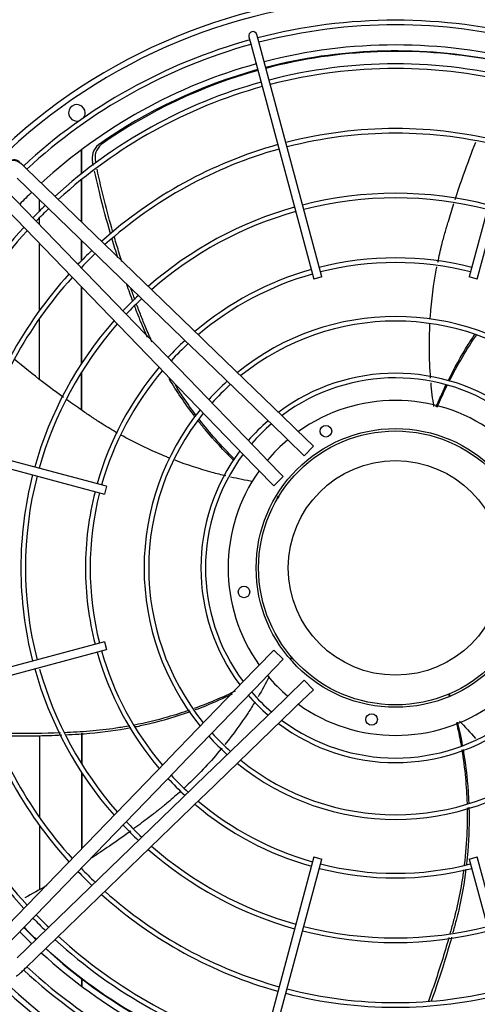
# Model space of a CAD drawing. Units: inches. Extents: x 0.4 to 16.7, y 0.2 to 10.7.
# Drawn here: x 7.9 to 8.4, y 6.2 to 7.4 of the extents above; entities that cross this region are included whole.
import ezdxf

# ---------------------------------------------------------------- set-up
doc = ezdxf.new("R2010")
doc.units = ezdxf.units.IN
doc.header["$MEASUREMENT"] = 0
for name, color, linetype in [('0512P-0540_-_COI', 7, 'Continuous'), ('0719F-3058_COND_', 7, 'Continuous'), ('Default', 7, 'Continuous'), ('DUNLI_630', 7, 'Continuous')]:
    doc.layers.add(name, color=color, linetype=linetype)

# ---------------------------------------------------------------- blocks, each defined once
blk = doc.blocks.new('SE4')
at = {"layer": '0512P-0540_-_COI', "color": 7, "linetype": 'Continuous'}
for p, q in [((7.9765, 7.1875), (7.9765, 7.2161)), ((7.9769, 7.1878), (7.9769, 7.2164)), ((7.9765, 7.13), (7.9765, 7.1805)), ((7.9769, 7.1296), (7.9769, 7.1808)), ((7.9265, 7.1429), (7.9265, 7.1564)), ((7.9265, 7.1268), (7.9265, 7.1351)), ((7.9765, 7.0837), (7.9765, 7.1081)), ((7.9265, 7.0244), (7.9265, 7.1042)), ((7.9769, 7.0841), (7.9769, 7.1077)), ((7.9765, 7.0751), (7.9765, 7.0758)), ((7.9769, 7.0747), (7.9769, 7.0762)), ((7.9765, 6.961), (7.9765, 7.0524)), ((7.9769, 6.9616), (7.9769, 7.052)), ((7.9265, 6.9428), (7.9265, 7.0149)), ((7.9765, 6.9064), (7.9765, 6.9507)), ((7.9769, 6.9061), (7.9769, 6.9513)), ((7.9265, 6.517), (7.9265, 6.4194)), ((7.9765, 6.52), (7.9765, 6.4836)), ((7.9769, 6.52), (7.9769, 6.483)), ((7.9765, 6.4734), (7.9765, 6.3819)), ((7.9769, 6.4728), (7.9769, 6.3823)), ((7.9265, 6.4099), (7.9265, 6.3339)), ((7.9765, 6.2278), (7.9765, 6.2182)), ((7.9769, 6.2275), (7.9769, 6.2179))]:
    blk.add_line(p, q, dxfattribs=at)
at = {"layer": '0719F-3058_COND_', "color": 7, "linetype": 'Continuous'}
for p, q in [((7.9765, 6.929), (7.9769, 6.929)), ((7.9765, 6.9264), (7.9769, 6.9264)), ((7.9765, 6.5032), (7.9769, 6.5032)), ((7.9765, 6.5006), (7.9769, 6.5006))]:
    blk.add_line(p, q, dxfattribs=at)
at = {"layer": 'DUNLI_630', "color": 7, "linetype": 'Continuous'}
for p, q in [((8.1763, 7.351), (8.1786, 7.3424)), ((8.1881, 7.345), (8.1858, 7.3535)), ((8.2632, 7.0645), (8.1881, 7.345)), ((8.5143, 7.345), (8.4392, 7.0645)), ((8.1786, 7.3424), (8.2537, 7.0619)), ((8.4487, 7.0619), (8.5238, 7.3424)), ((8.1201, 6.9912), (7.9106, 7.1937)), ((7.8996, 7.1824), (8.1091, 6.9799)), ((8.0885, 6.9592), (7.886, 7.1687)), ((7.8747, 7.1578), (8.0772, 6.9483)), ((8.2632, 7.0645), (8.2537, 7.0619)), ((8.4487, 7.0619), (8.4392, 7.0645)), ((8.1243, 6.9871), (8.1201, 6.9912)), ((8.1091, 6.9799), (8.1134, 6.9758)), ((8.2291, 6.8858), (8.1243, 6.9871)), ((8.1134, 6.9758), (8.2182, 6.8744)), ((8.0926, 6.955), (8.0885, 6.9592)), ((8.0772, 6.9483), (8.0813, 6.944)), ((8.0813, 6.944), (8.1826, 6.8392)), ((8.1939, 6.8502), (8.0926, 6.955)), ((8.0064, 6.8146), (7.7259, 6.8898)), ((8.2327, 6.8823), (8.2291, 6.8858)), ((7.7234, 6.8803), (8.0039, 6.8051)), ((8.2182, 6.8744), (8.2218, 6.8709)), ((8.2532, 6.8624), (8.2327, 6.8823)), ((8.2218, 6.8709), (8.2423, 6.8511)), ((8.2532, 6.8624), (8.2423, 6.8511)), ((8.1974, 6.8466), (8.1939, 6.8502)), ((8.1826, 6.8392), (8.1861, 6.8356)), ((8.2172, 6.8261), (8.1974, 6.8466)), ((8.1861, 6.8356), (8.2059, 6.8151)), ((8.2172, 6.8261), (8.2059, 6.8151)), ((8.0064, 6.8146), (8.0039, 6.8051)), ((8.0039, 6.6292), (7.7234, 6.554)), ((8.0039, 6.6292), (8.0064, 6.6197)), ((7.7259, 6.5445), (8.0064, 6.6197)), ((8.2059, 6.6192), (8.1861, 6.5987)), ((8.2059, 6.6192), (8.2172, 6.6083)), ((8.1974, 6.5877), (8.2172, 6.6083)), ((8.1826, 6.5951), (8.0813, 6.4903)), ((8.1861, 6.5987), (8.1826, 6.5951)), ((8.0926, 6.4793), (8.1939, 6.5841)), ((8.1939, 6.5841), (8.1974, 6.5877)), ((8.2423, 6.5832), (8.2218, 6.5634)), ((8.2423, 6.5832), (8.2532, 6.5719)), ((8.2327, 6.5521), (8.2532, 6.5719)), ((8.2182, 6.5599), (8.1134, 6.4586)), ((8.2218, 6.5634), (8.2182, 6.5599)), ((8.1243, 6.4472), (8.2291, 6.5486)), ((8.2291, 6.5486), (8.2327, 6.5521)), ((8.0772, 6.486), (7.8747, 6.2766)), ((8.0813, 6.4903), (8.0772, 6.486)), ((7.886, 6.2656), (8.0885, 6.4751)), ((8.0885, 6.4751), (8.0926, 6.4793)), ((8.1091, 6.4545), (7.8996, 6.2519)), ((8.1134, 6.4586), (8.1091, 6.4545)), ((7.9106, 6.2406), (8.1201, 6.4431)), ((8.1201, 6.4431), (8.1243, 6.4472)), ((8.2537, 6.3724), (8.1786, 6.0919)), ((8.1881, 6.0894), (8.2632, 6.3698)), ((8.2537, 6.3724), (8.2632, 6.3698)), ((8.4392, 6.3698), (8.4487, 6.3724)), ((8.4392, 6.3698), (8.5143, 6.0894)), ((8.5238, 6.0919), (8.4487, 6.3724))]:
    blk.add_line(p, q, dxfattribs=at)
for centre, radius in [((8.2681, 6.8803), 0.00689), ((8.3512, 6.7172), 0.1663), ((8.3512, 6.7172), 0.1634), ((8.3512, 6.7172), 0.128), ((8.1704, 6.6885), 0.00689), ((8.3226, 6.5363), 0.00689)]:
    blk.add_circle(centre, radius, dxfattribs=at)
for centre, radius, start, end in [((8.3512, 6.7172), 0.6856, 47.0722, 132.9278), ((8.3512, 6.7172), 0.6791, 47.1012, 132.8988), ((8.3512, 6.7172), 0.6535, 75.4314, 104.5686), ((8.181, 7.3522), 0.00492, 15, 195), ((8.3512, 6.7172), 0.648, 75.4351, 104.5649), ((8.3512, 6.7172), 0.6535, 105.4314, 132.7903), ((8.3512, 6.7172), 0.648, 105.4351, 132.7513), ((8.3512, 6.7172), 0.624, 75.4519, 104.5481), ((8.3512, 6.7172), 0.6169, 79.5393, 104.5583), ((8.3529, 6.717), 0.6165, 79.6262, 104.7069), ((8.3512, 6.7172), 0.624, 105.4519, 132.6274), ((8.3512, 6.7172), 0.6169, 105.4771, 125.0795), ((8.3529, 6.717), 0.6165, 105.6255, 124.9096), ((8.3512, 6.7172), 0.6014, 75.4689, 104.5311), ((8.3512, 6.7172), 0.5959, 75.4732, 104.5268), ((8.3512, 6.7172), 0.6014, 105.4689, 132.5015), ((8.3512, 6.7172), 0.5959, 105.4732, 132.4694), ((7.971, 7.2602), 0.00984, 0, 286.9384), ((7.971, 7.2602), 0.00984, 323.0616, 0), ((8.3512, 6.7172), 0.5242, 75.5379, 104.4621), ((8.3512, 6.7172), 0.5187, 75.5436, 104.4564), ((8.0098, 7.2061), 0.0206, 129.5749, 194.2655), ((8.013, 7.2068), 0.0203, 129.2526, 194.6075), ((8.3512, 6.7172), 0.5242, 105.5379, 131.9904), ((8.3512, 6.7172), 0.5187, 105.5436, 131.9481), ((7.8966, 7.1962), 0.00787, 33.8806, 135.9682), ((8.3512, 6.7172), 0.624, 134.0749, 135.9251), ((8.3512, 6.7172), 0.447, 75.6307, 104.3693), ((8.3512, 6.7172), 0.4415, 75.6386, 104.3614), ((8.3512, 6.7172), 0.6014, 134.0036, 135.9964), ((8.3512, 6.7172), 0.5959, 133.9854, 136.0146), ((8.3512, 6.7172), 0.447, 105.6307, 131.3024), ((8.3512, 6.7172), 0.4415, 105.6386, 131.244), ((8.3512, 6.7172), 0.6014, 137.4985, 164.5311), ((8.3512, 6.7172), 0.5959, 137.5306, 164.5268), ((8.3512, 6.7172), 0.5242, 133.7142, 136.2858), ((8.3512, 6.7172), 0.5187, 133.6903, 136.1923), ((8.3512, 6.7172), 0.3699, 75.7623, 104.2377), ((8.3512, 6.7172), 0.3699, 105.7623, 130.3261), ((8.3512, 6.7172), 0.3644, 75.7739, 104.2261), ((8.3512, 6.7172), 0.5242, 138.0096, 164.4621), ((8.3512, 6.7172), 0.5187, 138.0519, 164.4564), ((8.3512, 6.7172), 0.3644, 105.7739, 130.2405), ((8.3512, 6.7172), 0.447, 133.3249, 136.6751), ((8.3512, 6.7172), 0.4415, 133.2919, 136.7081), ((8.3512, 6.7172), 0.3, 51.0346, 128.9668), ((8.3512, 6.7172), 0.447, 138.6976, 164.3693), ((8.3512, 6.7172), 0.4415, 138.756, 164.3614), ((8.3512, 6.7172), 0.2945, 51.1734, 128.8247), ((8.3512, 6.7172), 0.3699, 132.773, 137.227), ((8.3512, 6.7172), 0.3644, 132.7246, 137.2754), ((8.3512, 6.7172), 0.3699, 139.6739, 164.2377), ((8.3512, 6.7172), 0.3644, 139.7595, 164.2261), ((8.3512, 6.7172), 0.2323, 53.1153, 126.8831), ((8.3512, 6.7172), 0.2268, 53.3209, 126.6619), ((8.3512, 6.7172), 0.3, 132.0273, 137.9921), ((8.3512, 6.7172), 0.2945, 131.9316, 138.0761), ((8.3512, 6.7172), 0.1998, 54.5182, 125.4818), ((8.3512, 6.7172), 0.3, 141.0124, 180), ((8.3512, 6.7172), 0.2945, 141.1617, 218.8315), ((8.3512, 6.7172), 0.2323, 130.8603, 139.1559), ((8.3512, 6.7172), 0.2268, 130.7518, 139.275), ((8.3512, 6.7172), 0.1998, 130.0456, 139.9544), ((8.3512, 6.7172), 0.2323, 143.064, 180), ((8.3512, 6.7172), 0.2268, 143.2736, 216.74), ((8.3512, 6.7172), 0.447, 165.6307, 180), ((8.3512, 6.7172), 0.4415, 165.6386, 194.3614), ((8.3512, 6.7172), 0.1998, 144.5182, 215.4818), ((8.3512, 6.7172), 0.3699, 165.7623, 180), ((8.3512, 6.7172), 0.3644, 165.7739, 194.2261), ((8.3512, 6.7172), 0.447, 180, 194.3693), ((8.3512, 6.7172), 0.3699, 180, 194.2377), ((8.3512, 6.7172), 0.3, 180, 218.9977), ((8.3512, 6.7172), 0.2323, 180, 216.8819), ((8.3512, 6.7172), 0.3699, 195.7623, 220.3261), ((8.3512, 6.7172), 0.3644, 195.7739, 220.2405), ((8.3512, 6.7172), 0.447, 195.6307, 221.3024), ((8.3512, 6.7172), 0.4415, 195.8633, 221.244), ((8.3512, 6.7172), 0.1998, 220.0456, 229.9544), ((8.3512, 6.7172), 0.5242, 195.5379, 221.9904), ((8.3512, 6.7172), 0.5187, 195.5436, 221.9481), ((8.3512, 6.7172), 0.2268, 220.7379, 229.2514), ((8.3512, 6.7172), 0.6014, 195.4689, 222.5015), ((8.3512, 6.7172), 0.5959, 195.4732, 222.4694), ((8.3512, 6.7172), 0.2323, 220.8455, 229.1618), ((8.3512, 6.7172), 0.1998, 234.5182, 305.4818), ((8.3512, 6.7172), 0.2268, 233.3175, 306.6986), ((8.3512, 6.7172), 0.2323, 233.0748, 306.9468), ((8.3512, 6.7172), 0.3, 222.0152, 227.9748), ((8.3512, 6.7172), 0.2945, 221.9536, 228.0678), ((8.3512, 6.7172), 0.2945, 231.144, 308.8589), ((8.3512, 6.7172), 0.3, 231.015, 308.9751), ((8.3512, 6.7172), 0.3699, 222.773, 227.227), ((8.3512, 6.7172), 0.3644, 222.7246, 227.2754), ((8.3512, 6.7172), 0.3644, 229.7595, 254.2261), ((8.3512, 6.7172), 0.3699, 229.6739, 254.2377), ((8.3512, 6.7172), 0.447, 223.3249, 226.6751), ((8.3512, 6.7172), 0.4415, 223.2919, 226.7081), ((8.3512, 6.7172), 0.447, 228.6976, 254.3693), ((8.3512, 6.7172), 0.4415, 228.756, 254.3614), ((8.3512, 6.7172), 0.5187, 223.6903, 226.3097), ((8.3512, 6.7172), 0.3699, 255.7623, 284.2377), ((8.3512, 6.7172), 0.3644, 255.7739, 284.2261), ((8.3512, 6.7172), 0.5242, 223.7142, 226.2858), ((8.3512, 6.7172), 0.5242, 228.0096, 254.4621), ((8.3512, 6.7172), 0.5187, 228.0519, 254.4564), ((8.3512, 6.7172), 0.6014, 224.0036, 225.9964), ((8.3512, 6.7172), 0.5959, 223.9854, 226.0146), ((8.3512, 6.7172), 0.6169, 224.0541, 225.9547), ((8.3499, 6.7183), 0.6165, 224.2119, 226.115), ((8.3512, 6.7172), 0.4415, 255.6386, 284.3614), ((8.3512, 6.7172), 0.624, 224.0749, 225.9251), ((8.3512, 6.7172), 0.6014, 227.4985, 254.5311), ((8.3512, 6.7172), 0.5959, 227.5306, 254.5268), ((8.3512, 6.7172), 0.447, 255.6307, 284.3693), ((8.3512, 6.7172), 0.6169, 227.419, 254.559), ((8.3499, 6.7183), 0.6165, 227.5802, 254.7012), ((8.3512, 6.7172), 0.624, 227.3726, 254.5481), ((8.3512, 6.7172), 0.648, 227.2487, 254.5649), ((8.3512, 6.7172), 0.6535, 227.2281, 254.5686), ((8.3512, 6.7172), 0.6856, 227.0722, 312.9278), ((8.3512, 6.7172), 0.6791, 227.1012, 312.8988), ((8.3512, 6.7172), 0.5242, 255.5379, 284.4621), ((8.3512, 6.7172), 0.5187, 255.5436, 284.4564)]:
    blk.add_arc(centre, radius, start, end, dxfattribs=at)
for points, knots in [([(8.4223, 7.1567), (8.4255, 7.1666), (8.4288, 7.1765), (8.437, 7.1994), (8.4418, 7.2124), (8.447, 7.2253)], [0.6834325, 0.6834325, 0.6834325, 0.6834325, 0.75, 0.75, 0.8378337, 0.8378337, 0.8378337, 0.8378337]), ([(7.9106, 7.1937), (7.9079, 7.1967), (7.9048, 7.1999), (7.8992, 7.2028), (7.8957, 7.2035), (7.8927, 7.203), (7.8916, 7.2022), (7.891, 7.2017)], [0, 0, 0, 0, 0.417254, 0.556227, 0.706821, 0.856999, 1, 1, 1, 1]), ([(8.0112, 7.1158), (8.0065, 7.1318), (8.0022, 7.1479), (7.9961, 7.173), (7.994, 7.1819), (7.992, 7.1908)], [0.8218902, 0.8218902, 0.8218902, 0.8218902, 0.9231304, 0.9231304, 0.9786537, 0.9786537, 0.9786537, 0.9786537]), ([(8.4017, 7.0819), (8.4031, 7.089), (8.4052, 7.0983), (8.4079, 7.1087), (8.4089, 7.1122), (8.4095, 7.1145), (8.4098, 7.1156), (8.4115, 7.1214), (8.4128, 7.1261), (8.4163, 7.1378), (8.4185, 7.145), (8.4208, 7.1521)], [0.5158563, 0.5158563, 0.5158563, 0.5158563, 0.5625, 0.578125, 0.5859375, 0.5859375, 0.59375, 0.59375, 0.625, 0.625, 0.6730988, 0.6730988, 0.6730988, 0.6730988]), ([(8.0248, 7.0825), (8.0237, 7.0859), (8.0226, 7.0893), (8.0196, 7.099), (8.0177, 7.1052), (8.0159, 7.1114)], [0.74937306, 0.74937306, 0.74937306, 0.74937306, 0.77129608, 0.77129608, 0.81090436, 0.81090436, 0.81090436, 0.81090436]), ([(8.3925, 7.014), (8.3926, 7.0153), (8.3927, 7.0165), (8.3941, 7.0369), (8.3966, 7.0559), (8.4003, 7.0753), (8.4004, 7.0759), (8.4005, 7.0764)], [0.3668704, 0.3668704, 0.3668704, 0.3668704, 0.375, 0.375, 0.5, 0.5, 0.5036377, 0.5036377, 0.5036377, 0.5036377]), ([(8.0551, 6.9923), (8.0535, 6.9959), (8.0519, 6.9995), (8.0487, 7.0071), (8.0471, 7.0111), (8.0436, 7.0201), (8.0417, 7.025), (8.0398, 7.03)], [0.55479457, 0.55479457, 0.55479457, 0.55479457, 0.57893201, 0.57893201, 0.60551196, 0.60551196, 0.63807854, 0.63807854, 0.63807854, 0.63807854]), ([(8.0607, 6.987), (8.0581, 6.9926), (8.0556, 6.9982), (8.0512, 7.0087), (8.0493, 7.0135), (8.0456, 7.0231), (8.0438, 7.0278), (8.042, 7.0325)], [0.540167, 0.540167, 0.540167, 0.540167, 0.5780705, 0.5780705, 0.6102748, 0.6102748, 0.6413583, 0.6413583, 0.6413583, 0.6413583]), ([(8.393, 6.9438), (8.3926, 6.9493), (8.3922, 6.9549), (8.3913, 6.9762), (8.3913, 6.9921), (8.3922, 7.0079)], [0.2135993, 0.2135993, 0.2135993, 0.2135993, 0.25, 0.25, 0.353483, 0.353483, 0.353483, 0.353483]), ([(8.4138, 6.9406), (8.4211, 6.9554), (8.4291, 6.9698), (8.4405, 6.9879), (8.4432, 6.992), (8.4459, 6.9961)], [0.1891513, 0.1891513, 0.1891513, 0.1891513, 0.289466, 0.289466, 0.3192992, 0.3192992, 0.3192992, 0.3192992]), ([(8.4152, 6.94), (8.4201, 6.9498), (8.4254, 6.9593), (8.4363, 6.9778), (8.442, 6.9868), (8.448, 6.9955)], [0.189374, 0.189374, 0.189374, 0.189374, 0.2560279, 0.2560279, 0.320662, 0.320662, 0.320662, 0.320662]), ([(7.955, 6.9206), (7.9466, 6.9267), (7.9383, 6.933), (7.9187, 6.948), (7.9075, 6.957), (7.8964, 6.9662)], [0.6835678, 0.6835678, 0.6835678, 0.6835678, 0.75, 0.75, 0.8409686, 0.8409686, 0.8409686, 0.8409686]), ([(8.1119, 6.8976), (8.1015, 6.9112), (8.0918, 6.9253), (8.0823, 6.9409), (8.0818, 6.9418), (8.0812, 6.9427)], [0.3299621, 0.3299621, 0.3299621, 0.3299621, 0.434199, 0.434199, 0.4406371, 0.4406371, 0.4406371, 0.4406371]), ([(8.1134, 6.8992), (8.108, 6.9062), (8.1029, 6.9135), (8.0947, 6.9256), (8.0916, 6.9305), (8.0885, 6.9354)], [0.33073337, 0.33073337, 0.33073337, 0.33073337, 0.38484498, 0.38484498, 0.42014317, 0.42014317, 0.42014317, 0.42014317]), ([(8.3998, 6.9094), (8.4013, 6.9132), (8.4029, 6.917), (8.4068, 6.9258), (8.409, 6.9306), (8.4113, 6.9355)], [0.11928213, 0.11928213, 0.11928213, 0.11928213, 0.144733, 0.144733, 0.17752849, 0.17752849, 0.17752849, 0.17752849]), ([(8.4009, 6.9091), (8.4014, 6.9103), (8.4019, 6.9114), (8.4056, 6.9202), (8.4091, 6.9277), (8.4128, 6.9352)], [0.11969804, 0.11969804, 0.11969804, 0.11969804, 0.12721092, 0.12721092, 0.17838692, 0.17838692, 0.17838692, 0.17838692]), ([(8.0195, 6.8781), (8.0134, 6.8815), (8.0053, 6.8864), (7.9964, 6.8921), (7.9934, 6.8941), (7.9914, 6.8954), (7.9904, 6.8961), (7.9854, 6.8994), (7.9814, 6.9021), (7.9712, 6.9091), (7.9651, 6.9134), (7.959, 6.9178)], [0.5166808, 0.5166808, 0.5166808, 0.5166808, 0.5625, 0.578125, 0.5859375, 0.5859375, 0.59375, 0.59375, 0.625, 0.625, 0.6732072, 0.6732072, 0.6732072, 0.6732072]), ([(8.1578, 6.8459), (8.1461, 6.8573), (8.135, 6.8694), (8.1215, 6.8854), (8.1187, 6.8889), (8.1159, 6.8925)], [0.1896306, 0.1896306, 0.1896306, 0.1896306, 0.289466, 0.289466, 0.3169129, 0.3169129, 0.3169129, 0.3169129]), ([(8.1586, 6.8473), (8.151, 6.8549), (8.1437, 6.8627), (8.1299, 6.8783), (8.1235, 6.8861), (8.1173, 6.8941)], [0.1904798, 0.1904798, 0.1904798, 0.1904798, 0.2560279, 0.2560279, 0.3177763, 0.3177763, 0.3177763, 0.3177763]), ([(8.0825, 6.8478), (8.0811, 6.8484), (8.0796, 6.849), (8.0604, 6.8568), (8.043, 6.8651), (8.0256, 6.8747), (8.0249, 6.875), (8.0243, 6.8754)], [0.3647121, 0.3647121, 0.3647121, 0.3647121, 0.375, 0.375, 0.5, 0.5, 0.504806, 0.504806, 0.504806, 0.504806]), ([(8.1488, 6.8269), (8.1433, 6.8282), (8.1379, 6.8296), (8.1175, 6.8352), (8.1028, 6.8401), (8.0882, 6.8456)], [0.2132059, 0.2132059, 0.2132059, 0.2132059, 0.25, 0.25, 0.3513834, 0.3513834, 0.3513834, 0.3513834]), ([(8.1597, 6.5701), (8.1528, 6.5667), (8.1458, 6.5635), (8.1297, 6.5565), (8.1204, 6.5529), (8.1109, 6.5495)], [0.2093142, 0.2093142, 0.2093142, 0.2093142, 0.2560279, 0.2560279, 0.3170764, 0.3170764, 0.3170764, 0.3170764]), ([(8.1562, 6.5666), (8.1458, 6.5615), (8.1351, 6.5568), (8.1203, 6.5508), (8.1163, 6.5492), (8.1122, 6.5477)], [0.2188839, 0.2188839, 0.2188839, 0.2188839, 0.289466, 0.289466, 0.31595164, 0.31595164, 0.31595164, 0.31595164]), ([(8.1836, 6.5574), (8.1808, 6.553), (8.1781, 6.5487), (8.1667, 6.5314), (8.1575, 6.5188), (8.1477, 6.5067)], [0.2160723, 0.2160723, 0.2160723, 0.2160723, 0.25, 0.25, 0.351658, 0.351658, 0.351658, 0.351658]), ([(8.1051, 6.5474), (8.0966, 6.5444), (8.0879, 6.5417), (8.0662, 6.5355), (8.0529, 6.5323), (8.0396, 6.5297)], [0.3296878, 0.3296878, 0.3296878, 0.3296878, 0.384845, 0.384845, 0.4679408, 0.4679408, 0.4679408, 0.4679408]), ([(8.1062, 6.5456), (8.0899, 6.5397), (8.0732, 6.5348), (8.0512, 6.5296), (8.046, 6.5284), (8.0409, 6.5274)], [0.3288153, 0.3288153, 0.3288153, 0.3288153, 0.434199, 0.434199, 0.4664719, 0.4664719, 0.4664719, 0.4664719]), ([(8.4237, 6.5328), (8.424, 6.5316), (8.4243, 6.5303), (8.4264, 6.5211), (8.428, 6.513), (8.4295, 6.5049)], [0.11921603, 0.11921603, 0.11921603, 0.11921603, 0.12721092, 0.12721092, 0.1775198, 0.1775198, 0.1775198, 0.1775198]), ([(8.4249, 6.5333), (8.4259, 6.5292), (8.4268, 6.5251), (8.4288, 6.5159), (8.4299, 6.5107), (8.4308, 6.5056)], [0.11889297, 0.11889297, 0.11889297, 0.11889297, 0.144733, 0.144733, 0.17672125, 0.17672125, 0.17672125, 0.17672125]), ([(7.9515, 6.5204), (7.9318, 6.5197), (7.912, 6.5194), (7.8857, 6.5198), (7.8794, 6.5199), (7.873, 6.5201)], [0.6501002, 0.6501002, 0.6501002, 0.6501002, 0.7712961, 0.7712961, 0.810146, 0.810146, 0.810146, 0.810146]), ([(8.0342, 6.5287), (8.0287, 6.5277), (8.0232, 6.5268), (8.0072, 6.5244), (7.9968, 6.5232), (7.9812, 6.5219), (7.9761, 6.5216), (7.9658, 6.521), (7.9608, 6.5208), (7.9558, 6.5206)], [0.4791599, 0.4791599, 0.4791599, 0.4791599, 0.513662, 0.513662, 0.5780705, 0.5780705, 0.6102748, 0.6102748, 0.6411915, 0.6411915, 0.6411915, 0.6411915]), ([(8.0355, 6.5263), (8.0192, 6.5232), (8.0027, 6.5209), (7.982, 6.5191), (7.9776, 6.5188), (7.9681, 6.5182), (7.9628, 6.5179), (7.9575, 6.5177)], [0.4775497, 0.4775497, 0.4775497, 0.4775497, 0.578932, 0.578932, 0.605512, 0.605512, 0.6379275, 0.6379275, 0.6379275, 0.6379275]), ([(7.9529, 6.5175), (7.9424, 6.517), (7.932, 6.5167), (7.9059, 6.5163), (7.8902, 6.5164), (7.8744, 6.5168)], [0.6475032, 0.6475032, 0.6475032, 0.6475032, 0.7113848, 0.7113848, 0.8069243, 0.8069243, 0.8069243, 0.8069243]), ([(8.1442, 6.5023), (8.1431, 6.501), (8.142, 6.4997), (8.1285, 6.4837), (8.1153, 6.4698), (8.1007, 6.4561), (8.1001, 6.4555), (8.0995, 6.455)], [0.3638595, 0.3638595, 0.3638595, 0.3638595, 0.375, 0.375, 0.5, 0.5, 0.5053633, 0.5053633, 0.5053633, 0.5053633]), ([(8.4303, 6.5), (8.4321, 6.489), (8.4335, 6.4779), (8.4355, 6.4566), (8.4362, 6.4463), (8.4365, 6.4361)], [0.1877588, 0.1877588, 0.1877588, 0.1877588, 0.2560279, 0.2560279, 0.3186584, 0.3186584, 0.3186584, 0.3186584]), ([(8.4317, 6.5004), (8.4346, 6.4839), (8.4366, 6.4673), (8.4381, 6.446), (8.4383, 6.4414), (8.4385, 6.4368)], [0.1874157, 0.1874157, 0.1874157, 0.1874157, 0.289466, 0.289466, 0.3172492, 0.3172492, 0.3172492, 0.3172492]), ([(8.0953, 6.4511), (8.0902, 6.4465), (8.0832, 6.4404), (8.0751, 6.4338), (8.0723, 6.4315), (8.0705, 6.43), (8.0695, 6.4293), (8.0648, 6.4255), (8.061, 6.4226), (8.0512, 6.4151), (8.0452, 6.4106), (8.0391, 6.4061)], [0.517924, 0.517924, 0.517924, 0.517924, 0.5625, 0.578125, 0.5859375, 0.5859375, 0.59375, 0.59375, 0.625, 0.625, 0.6733193, 0.6733193, 0.6733193, 0.6733193]), ([(8.4366, 6.4311), (8.4368, 6.4219), (8.4367, 6.4127), (8.4359, 6.3899), (8.4348, 6.3764), (8.4332, 6.3629)], [0.3286943, 0.3286943, 0.3286943, 0.3286943, 0.384845, 0.384845, 0.4680345, 0.4680345, 0.4680345, 0.4680345]), ([(8.4387, 6.4317), (8.4392, 6.4142), (8.4387, 6.3966), (8.4369, 6.374), (8.4364, 6.3688), (8.4358, 6.3637)], [0.3276135, 0.3276135, 0.3276135, 0.3276135, 0.434199, 0.434199, 0.4658481, 0.4658481, 0.4658481, 0.4658481]), ([(8.0352, 6.4033), (8.0269, 6.3972), (8.0184, 6.3912), (8.0027, 6.3804), (7.9957, 6.3757), (7.9885, 6.371)], [0.6835696, 0.6835696, 0.6835696, 0.6835696, 0.75, 0.75, 0.8040167, 0.8040167, 0.8040167, 0.8040167]), ([(8.4324, 6.3569), (8.4317, 6.3515), (8.4309, 6.3462), (8.4282, 6.3305), (8.4261, 6.3202), (8.4226, 6.305), (8.4213, 6.2999), (8.4186, 6.2901), (8.4173, 6.2853), (8.416, 6.2805)], [0.4803153, 0.4803153, 0.4803153, 0.4803153, 0.513662, 0.513662, 0.5780705, 0.5780705, 0.6102748, 0.6102748, 0.6410289, 0.6410289, 0.6410289, 0.6410289]), ([(8.4351, 6.3577), (8.4331, 6.3413), (8.4302, 6.325), (8.4255, 6.3048), (8.4244, 6.3006), (8.422, 6.2913), (8.4207, 6.2863), (8.4193, 6.2812)], [0.4780287, 0.4780287, 0.4780287, 0.4780287, 0.578932, 0.578932, 0.605512, 0.605512, 0.6377807, 0.6377807, 0.6377807, 0.6377807]), ([(8.4148, 6.2761), (8.4094, 6.2572), (8.4035, 6.2383), (8.3949, 6.213), (8.3927, 6.2066), (8.3904, 6.2001)], [0.65025, 0.65025, 0.65025, 0.65025, 0.7712961, 0.7712961, 0.8130686, 0.8130686, 0.8130686, 0.8130686]), ([(8.418, 6.2765), (8.4152, 6.2665), (8.4123, 6.2565), (8.4044, 6.231), (8.3993, 6.2155), (8.3938, 6.2001)], [0.6477203, 0.6477203, 0.6477203, 0.6477203, 0.7113848, 0.7113848, 0.8105885, 0.8105885, 0.8105885, 0.8105885]), ([(7.8987, 6.2305), (7.8991, 6.2306), (7.9, 6.2309), (7.9014, 6.2318), (7.9027, 6.233), (7.9042, 6.2344), (7.906, 6.2362), (7.9084, 6.2385), (7.9098, 6.2398), (7.9106, 6.2406)], [0, 0, 0, 0, 0.066509, 0.154961, 0.327982, 0.50944, 0.689286, 0.850678, 1, 1, 1, 1])]:
    blk.add_open_spline(points, degree=3, knots=knots, dxfattribs=at)
for points in [[(7.9906, 7.1975), (7.9903, 7.1987), (7.9901, 7.1999), (7.9898, 7.2011)], [(8.014, 7.1178), (8.0069, 7.1427), (8.0006, 7.1678), (7.9951, 7.193)], [(8.0199, 7.0872), (8.0176, 7.0945), (8.0153, 7.1019), (8.0131, 7.1093)], [(8.0379, 7.0349), (8.0354, 7.0418), (8.0329, 7.0486), (8.0305, 7.0555)], [(8.0404, 7.037), (8.0387, 7.0417), (8.037, 7.0464), (8.0353, 7.0511)], [(8.3969, 6.9098), (8.3955, 6.9191), (8.3944, 6.9285), (8.3935, 6.9379)], [(8.1811, 6.8203), (8.1721, 6.8218), (8.1632, 6.8236), (8.1544, 6.8256)], [(8.2122, 6.8012), (8.2116, 6.8016), (8.211, 6.8021), (8.2104, 6.8025)], [(8.2118, 6.8005), (8.2112, 6.801), (8.2106, 6.8014), (8.21, 6.8018)], [(8.2278, 6.6106), (8.2271, 6.6101), (8.2265, 6.6096), (8.2258, 6.6091)], [(8.2284, 6.61), (8.2277, 6.6095), (8.227, 6.609), (8.2262, 6.6085)], [(8.2006, 6.5875), (8.1964, 6.5794), (8.1919, 6.5714), (8.1872, 6.5635)], [(8.4146, 6.5666), (8.4148, 6.5659), (8.415, 6.5652), (8.4152, 6.5645)], [(8.4152, 6.567), (8.4155, 6.5663), (8.4157, 6.5656), (8.4159, 6.5649)], [(8.4274, 6.5345), (8.434, 6.5278), (8.4404, 6.5209), (8.4466, 6.5138)], [(7.9351, 6.3382), (7.9264, 6.3332), (7.9176, 6.3283), (7.9088, 6.3235)]]:
    blk.add_open_spline(points, degree=3, dxfattribs=at)

msp = doc.modelspace()

# ---------------------------------------------------------------- block references
at = {"layer": 'Default'}
msp.add_blockref('SE4', (0, 0), dxfattribs=at)

doc.saveas('drawing.dxf')
